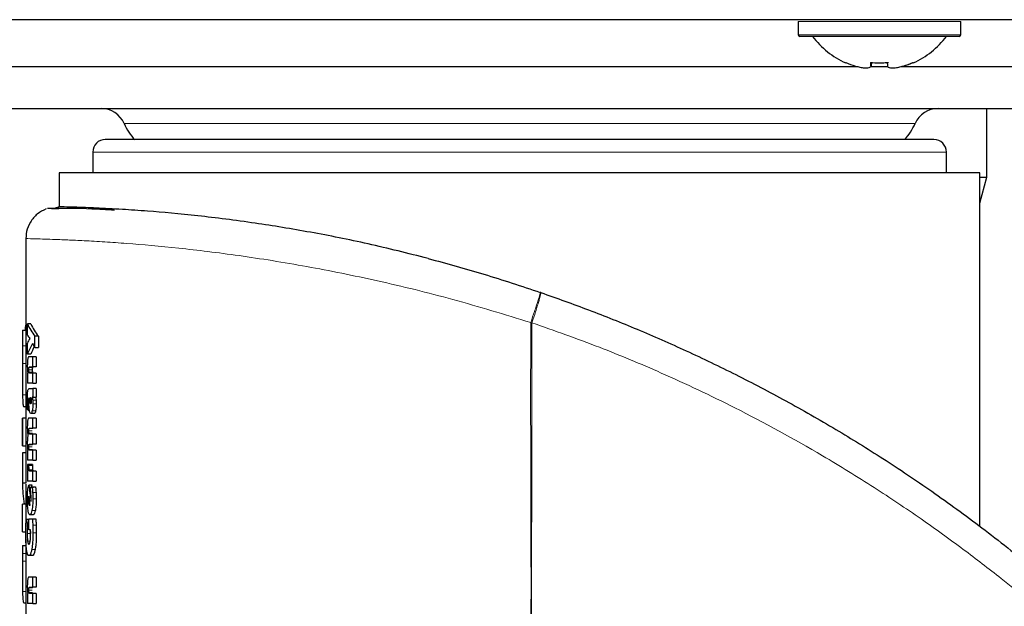
# Model space of a CAD drawing. Units: millimetres. Extents: x 0 to 210, y 0 to 297.
# Drawn here: x 123 to 126, y 219 to 220 of the extents above; entities that cross this region are included whole.
import ezdxf

# ---------------------------------------------------------------- set-up
doc = ezdxf.new("R2010")
doc.units = ezdxf.units.MM
doc.styles.add('SLDTEXTSTYLE0', font='TXT', dxfattribs={"width": 0.75})
doc.dimstyles.new('SLDDIMSTYLE0', dxfattribs={"dimtxt": 3.5, "dimasz": 3.302, "dimexe": 0, "dimexo": 0.0625, "dimgap": 0.875, "dimtad": 1, "dimlfac": 20, "dimrnd": 1e-09, "dimzin": 12, "dimdsep": 46, "dimtxsty": 'SLDTEXTSTYLE0', "dimsah": 1, "dimcen": 0.09, "dimadec": 0, "dimazin": 3, "dimtfac": 1, "dimtofl": 0, "dimtmove": 0, "dimatfit": 3, "dimfxl": 1, "dimfrac": 2, "dimtolj": 1, "dimtzin": 12, "dimarcsym": 0})
doc.dimstyles.new('SLDDIMSTYLE3', dxfattribs={"dimtxt": 3.5, "dimasz": 3.302, "dimexe": 0, "dimexo": 0.0625, "dimgap": 0.875, "dimtad": 1, "dimlfac": 20, "dimrnd": 1e-09, "dimzin": 12, "dimdsep": 46, "dimtxsty": 'SLDTEXTSTYLE0', "dimsah": 1, "dimcen": 0, "dimadec": 0, "dimazin": 3, "dimtfac": 1, "dimtmove": 0, "dimatfit": 3, "dimfxl": 1, "dimfrac": 2, "dimtolj": 1, "dimtzin": 12, "dimarcsym": 0})

# ---------------------------------------------------------------- blocks, each defined once
blk = doc.blocks.new('_D')
at = {"color": 7, "linetype": 'Continuous', "lineweight": 0}
for p, q in [((119.7982, 219.6587), (119.7982, 212.3321)), ((168.2982, 219.6587), (168.2982, 212.83)), ((168.2982, 211.33), (168.2982, 201.08)), ((119.7982, 210.8321), (119.7982, 201.08)), ((168.2982, 202.08), (119.7982, 202.08))]:
    blk.add_line(p, q, dxfattribs=at)
at = {"color": 7, "linetype": 'Continuous', "lineweight": 18}
for points in [[(119.7982, 202.08), (123.1002, 201.58), (123.1002, 202.58)], [(168.2982, 202.08), (164.9962, 202.58), (164.9962, 201.58)]]:
    blk.add_solid(points, dxfattribs=at)
at = {"color": 7, "linetype": 'Continuous', "lineweight": 18, "insert": (140.169, 206.5917), "char_height": 3.5, "attachment_point": 1, "rotation": 360, "style": 'SLDTEXTSTYLE0'}
blk.add_mtext('970', dxfattribs=at)
blk = doc.blocks.new('_D_4')
at = {"color": 7, "linetype": 'Continuous', "lineweight": 0}
for p, q in [((128.7795, 216.7675), (134.2788, 219.9425)), ((123.3669, 213.6425), (128.7795, 216.7675)), ((123.3669, 213.6425), (107.5186, 204.4925))]:
    blk.add_line(p, q, dxfattribs=at)
at = {"color": 7, "linetype": 'Continuous', "lineweight": 18}
for points in [[(128.7795, 216.7675), (131.8892, 217.9855), (131.3892, 218.8515)], [(123.3669, 213.6425), (120.2573, 212.4245), (120.7573, 211.5585)]]:
    blk.add_solid(points, dxfattribs=at)
at = {"color": 7, "linetype": 'Continuous', "lineweight": 18, "char_height": 3.5, "attachment_point": 1, "rotation": 30, "style": 'SLDTEXTSTYLE0'}
for s, insert in [('125', (109.8306, 211.0447)), ('%%c', (105.2861, 208.3592))]:
    blk.add_mtext(s, dxfattribs=dict(at, insert=insert))

msp = doc.modelspace()

# ---------------------------------------------------------------- linework, layer by layer
at = {"color": 7, "linetype": 'Continuous', "lineweight": 25}
for p, q in [((122.58635, 220.28749), (122.25875, 220.28749)), ((122.81536, 220.28749), (122.58635, 220.28749)), ((122.61632, 220.28749), (122.5951, 220.28749)), ((122.77134, 220.28749), (122.61632, 220.28749)), ((126.03029, 220.28749), (122.77134, 220.28749)), ((125.9679, 220.28749), (122.81536, 220.28749)), ((124.90571, 220.28249), (124.90571, 220.24249)), ((125.39071, 220.24249), (125.39071, 220.28249)), ((125.38568, 220.23749), (124.91071, 220.23749)), ((121.71883, 220.14748), (125.08324, 220.14748)), ((125.12193, 220.14904), (125.12199, 220.15992)), ((125.12321, 220.14748), (125.17322, 220.14748)), ((125.21319, 220.14748), (162.8823, 220.14748)), ((121.94822, 220.02248), (126.19822, 220.02248)), ((125.46909, 219.81748), (125.46909, 220.02248)), ((122.79822, 219.89248), (122.79822, 219.82998)), ((125.34822, 219.82998), (125.34822, 219.89248)), ((122.69822, 219.82998), (122.69822, 219.72893)), ((124.07322, 219.82998), (122.69822, 219.82998)), ((125.44822, 219.82998), (124.07322, 219.82998)), ((125.44822, 218.77523), (125.44822, 219.82998)), ((125.44822, 219.73958), (125.46909, 219.81748)), ((125.44822, 219.81748), (125.46909, 219.81748)), ((122.6569, 219.72164), (122.65676, 219.72162)), ((122.67618, 219.72252), (122.69666, 219.72895)), ((122.6973, 219.72304), (122.67688, 219.72274)), ((122.84036, 219.72378), (122.85813, 219.72269)), ((122.59822, 219.63415), (122.59822, 219.31964)), ((124.1364, 219.47295), (124.13509, 219.4734)), ((122.613, 219.37927), (122.6029, 219.37927)), ((122.6029, 219.34626), (122.6029, 219.37927)), ((122.58834, 219.3611), (122.59822, 219.3611)), ((122.59822, 219.37568), (122.5973, 219.37568)), ((122.58822, 219.31964), (122.58822, 219.21301)), ((122.59822, 219.32804), (122.59822, 219.31352)), ((122.6029, 219.28869), (122.6029, 219.3224)), ((122.63564, 219.34251), (122.62538, 219.34251)), ((122.62538, 219.30899), (122.62538, 219.34251)), ((122.63564, 219.34251), (122.63564, 219.30899)), ((122.58822, 219.31352), (122.58825, 219.26117)), ((122.59822, 219.31352), (122.59825, 219.26117)), ((122.613, 219.28869), (122.6029, 219.28869)), ((122.62538, 219.30899), (122.63564, 219.30899)), ((122.61884, 219.28129), (122.60743, 219.28129)), ((122.62905, 219.28129), (122.61884, 219.28129)), ((122.61884, 219.25116), (122.61884, 219.28129)), ((122.62905, 219.28129), (122.62905, 219.25116)), ((122.60417, 219.23208), (122.6029, 219.23208)), ((122.6029, 219.23208), (122.6029, 219.20247)), ((122.60964, 219.25116), (122.61884, 219.25116)), ((122.61884, 219.23261), (122.60967, 219.23261)), ((122.62905, 219.25116), (122.61884, 219.25116)), ((122.61884, 219.20247), (122.61884, 219.23261)), ((122.62905, 219.23261), (122.61884, 219.23261)), ((122.62905, 219.23261), (122.62905, 219.20247)), ((122.59822, 219.21301), (122.59822, 219.09788)), ((122.61884, 219.20247), (122.6029, 219.20247)), ((122.61884, 219.20247), (122.62905, 219.20247)), ((122.60787, 219.18628), (122.61884, 219.18628)), ((122.61884, 219.18628), (122.61884, 219.16058)), ((122.62905, 219.18628), (122.61884, 219.18628)), ((122.62905, 219.18628), (122.62905, 219.16058)), ((122.60797, 219.15815), (122.6077, 219.15823)), ((122.61884, 219.16058), (122.61756, 219.16058)), ((122.61884, 219.16058), (122.62905, 219.16058)), ((122.59822, 219.13231), (122.5929, 219.13231)), ((122.60896, 219.12078), (122.60628, 219.12078)), ((122.62318, 219.1119), (122.61301, 219.1119)), ((122.58822, 219.09788), (122.58822, 219.01516)), ((122.59823, 219.09788), (122.58823, 219.09788)), ((122.58823, 219.01516), (122.58823, 219.09788)), ((122.59823, 219.09788), (122.59823, 219.01516)), ((122.61884, 219.09849), (122.60743, 219.09849)), ((122.62905, 219.09849), (122.61884, 219.09849)), ((122.61884, 219.0687), (122.61884, 219.09849)), ((122.62905, 219.09849), (122.62905, 219.0687)), ((122.60964, 219.0687), (122.61884, 219.0687)), ((122.62905, 219.0687), (122.61884, 219.0687)), ((122.61884, 219.0505), (122.60967, 219.0505)), ((122.62905, 219.0505), (122.61884, 219.0505)), ((122.61884, 219.02072), (122.61884, 219.0505)), ((122.62905, 219.0505), (122.62905, 219.02072)), ((122.58823, 219.01516), (122.59823, 219.01516)), ((122.58823, 218.99508), (122.58823, 218.90399)), ((122.59823, 218.99508), (122.58823, 218.99508)), ((122.59822, 219.01516), (122.59822, 218.99508)), ((122.59823, 218.99508), (122.59823, 218.90399)), ((122.60433, 219.00182), (122.6029, 219.00182)), ((122.6029, 219.00182), (122.6029, 218.97273)), ((122.60964, 219.02072), (122.61884, 219.02072)), ((122.61884, 219.00251), (122.60967, 219.00251)), ((122.62905, 219.02072), (122.61884, 219.02072)), ((122.61884, 218.97273), (122.61884, 219.00251)), ((122.62905, 219.00251), (122.61884, 219.00251)), ((122.62905, 219.00251), (122.62905, 218.97273)), ((122.61884, 218.97273), (122.6029, 218.97273)), ((122.61884, 218.97273), (122.62905, 218.97273)), ((122.60758, 218.9601), (122.60278, 218.96001)), ((122.60427, 218.9399), (122.6029, 218.9399)), ((122.6029, 218.9399), (122.6029, 218.90976)), ((122.60758, 218.95653), (122.60758, 218.9601)), ((122.61772, 218.9601), (122.60758, 218.9601)), ((122.61884, 218.9399), (122.6105, 218.9399)), ((122.61772, 218.9601), (122.61772, 218.95653)), ((122.61884, 218.90976), (122.61884, 218.9399)), ((122.62905, 218.9399), (122.61884, 218.9399)), ((122.62905, 218.9399), (122.62905, 218.90976)), ((122.61884, 218.90976), (122.6029, 218.90976)), ((122.61884, 218.90976), (122.62905, 218.90976)), ((122.59823, 218.90399), (122.58823, 218.90399)), ((122.59822, 218.90157), (122.59822, 218.84184)), ((122.61762, 218.89853), (122.60748, 218.89853)), ((122.62152, 218.89087), (122.61136, 218.89087)), ((122.61663, 218.89526), (122.61762, 218.89853)), ((122.61703, 218.89322), (122.62723, 218.89322)), ((122.58823, 218.75912), (122.58823, 218.84184)), ((122.59823, 218.84184), (122.58823, 218.84184)), ((122.59823, 218.84184), (122.59823, 218.77126)), ((122.6068, 218.79559), (122.59944, 218.79559)), ((122.6068, 218.79759), (122.61782, 218.79759)), ((122.6068, 218.76458), (122.6068, 218.79759)), ((122.62047, 218.80987), (122.61032, 218.80987)), ((122.61782, 218.79759), (122.62803, 218.79759)), ((122.58823, 218.75912), (122.59823, 218.75912)), ((122.6068, 218.78209), (122.60355, 218.78209)), ((122.61219, 218.76458), (122.6068, 218.76458)), ((122.61248, 218.7595), (122.61242, 218.75422)), ((122.59822, 218.73796), (122.59822, 218.718)), ((122.58822, 218.718), (122.58822, 218.62624)), ((122.58822, 218.718), (122.59822, 218.718)), ((122.6175, 218.68786), (122.60737, 218.68786)), ((122.59822, 218.62624), (122.59822, 218.5069)), ((122.61884, 218.62376), (122.60743, 218.62376)), ((122.62905, 218.62376), (122.61884, 218.62376)), ((122.61884, 218.59363), (122.61884, 218.62376)), ((122.62905, 218.62376), (122.62905, 218.59363)), ((122.60964, 218.59363), (122.61884, 218.59363)), ((122.62905, 218.59363), (122.61884, 218.59363)), ((122.60417, 218.57455), (122.6029, 218.57455)), ((122.6029, 218.57455), (122.6029, 218.54494)), ((122.61884, 218.57508), (122.60967, 218.57508)), ((122.61884, 218.54494), (122.61884, 218.57508)), ((122.62905, 218.57508), (122.61884, 218.57508)), ((122.62905, 218.57508), (122.62905, 218.54494)), ((122.59822, 218.54587), (122.59335, 218.54587)), ((122.61884, 218.54494), (122.6029, 218.54494)), ((122.61884, 218.54494), (122.62905, 218.54494))]:
    msp.add_line(p, q, dxfattribs=at)
at = {"color": 8, "linetype": 'Continuous', "lineweight": 18}
for p, q in [((125.39067, 220.28249), (124.90571, 220.28249)), ((124.90571, 220.24249), (125.39067, 220.24249)), ((125.12198, 220.15986), (125.12193, 220.14923)), ((125.12445, 220.15964), (125.12451, 220.14923)), ((125.25448, 219.97748), (122.89196, 219.97748)), ((124.07322, 219.89248), (122.79822, 219.89248)), ((125.34822, 219.89248), (124.07322, 219.89248)), ((124.1099, 219.38312), (124.10636, 219.38356)), ((122.59822, 219.31352), (122.58822, 219.31352)), ((122.59825, 219.26117), (122.58825, 219.26117)), ((122.61744, 219.24245), (122.60731, 219.24245)), ((122.61795, 219.24913), (122.60781, 219.24913)), ((122.61804, 219.2351), (122.60791, 219.2351)), ((122.59822, 219.16781), (122.58844, 219.16781)), ((122.60784, 219.15447), (122.60643, 219.15447)), ((122.61088, 219.15022), (122.61445, 219.15022)), ((122.61141, 219.15693), (122.61392, 219.15693)), ((122.61389, 219.14351), (122.61394, 219.14351)), ((122.62897, 219.15169), (122.61876, 219.15169)), ((122.62938, 219.14108), (122.61916, 219.14108)), ((122.608, 219.13019), (122.60613, 219.13019)), ((122.62759, 219.11998), (122.61739, 219.11998)), ((122.61744, 219.06017), (122.60731, 219.06017)), ((122.61795, 219.06676), (122.60781, 219.06676)), ((122.61805, 219.05294), (122.60791, 219.05294)), ((122.61744, 219.01218), (122.60731, 219.01218)), ((122.61795, 219.01877), (122.60781, 219.01877)), ((122.61805, 219.00495), (122.60791, 219.00495)), ((122.61772, 218.95653), (122.60758, 218.95653)), ((122.61845, 218.94414), (122.60831, 218.94414)), ((122.60635, 218.85586), (122.60804, 218.85586)), ((122.60649, 218.86134), (122.60739, 218.86134)), ((122.62883, 218.87589), (122.61862, 218.87589)), ((122.62938, 218.85681), (122.61916, 218.85681)), ((122.60727, 218.8427), (122.60964, 218.8427)), ((122.62675, 218.8228), (122.61656, 218.8228)), ((122.6068, 218.76745), (122.60262, 218.76745)), ((122.62917, 218.77853), (122.61895, 218.77853)), ((122.61242, 218.75422), (122.60232, 218.75422)), ((122.61085, 218.73045), (122.60366, 218.73045)), ((122.62958, 218.75605), (122.61936, 218.75605)), ((122.62604, 218.70604), (122.61585, 218.70604)), ((122.59824, 218.69457), (122.58824, 218.69457)), ((122.59824, 218.67114), (122.58824, 218.67114)), ((122.61744, 218.58492), (122.60731, 218.58492)), ((122.61795, 218.5916), (122.60781, 218.5916)), ((122.59822, 218.58053), (122.58848, 218.58053)), ((122.61805, 218.57756), (122.60791, 218.57756))]:
    msp.add_line(p, q, dxfattribs=at)
at = {"color": 7, "linetype": 'Continuous', "lineweight": 25, "flags": 128}
msp.add_lwpolyline([(125.04735, 220.15992), (125.0473, 220.15939), (125.04729, 220.15902), (125.04733, 220.15879), (125.04742, 220.15871), (125.04756, 220.15879), (125.04774, 220.15902), (125.04798, 220.15939), (125.04825, 220.15992)], dxfattribs=at)
at = {"color": 7, "linetype": 'Continuous', "lineweight": 25}
for centre, radius, start, end in [((124.91071, 220.24249), 0.005, 180, 270), ((125.14821, 220.38749), 0.25, 216.8699, 246.21609), ((125.14821, 220.38749), 0.25, 293.78391, 323.1301), ((125.38571, 220.24249), 0.005, 270, 0), ((125.14777, 220.38742), 0.24868, 246.18446, 253.29816), ((125.1464, 220.41912), 0.2604, 264.49177, 275.50823), ((125.69061, 220.18242), 0.56965, 182.26363, 183.33954), ((124.55582, 220.18242), 0.56965, 356.66046, 357.73637), ((125.15004, 220.4189), 0.26019, 269.59838, 275.51049), ((125.74061, 220.18242), 0.56965, 182.26363, 183.33954), ((125.14776, 220.38742), 0.24868, 286.70184, 293.81554), ((125.14866, 220.38742), 0.24868, 286.70184, 293.81554), ((125.25008, 220.16038), 0.00196, 193.63061, 237.89324), ((122.82322, 219.94748), 0.075, 23.57818, 90), ((125.32322, 219.94748), 0.075, 90, 156.42182), ((123.05235, 220.04748), 0.175, 203.57818, 222.82751), ((125.09409, 220.04748), 0.175, 317.57656, 336.42182), ((122.83572, 219.89248), 0.0375, 90, 180), ((125.31072, 219.89248), 0.0375, 0, 90)]:
    msp.add_arc(centre, radius, start, end, dxfattribs=at)
for centre, major_axis, ratio, start_param, end_param in [((124.07322, 219.4421), (1.485, 0), 0.3016436, 3.2823221, 3.3657777), ((124.07322, 219.4421), (1.475, 0), 0.3016436, 3.2832826, 3.3673239), ((124.07322, 219.14249), (0, 2.11125), 0.7033746, 1.4601171, 1.4670645), ((124.07322, 219.39371), (1.485, 0), 0.2277982, 3.2823221, 3.3130762), ((124.07322, 219.25967), (1.485, 0), 0.3011596, 2.9701091, 3.0008632), ((124.07322, 219.21151), (1.485, 0), 0.3705531, 2.9406269, 3.0008632), ((124.07322, 219.43012), (1.485, 0), 0.3669246, 3.3425584, 3.3657777), ((124.07322, 219.21151), (1.475, 0), 0.3705531, 2.9564013, 2.9999027), ((124.07322, 219.15975), (1.485, 0), 0.1687251, 3.2833291, 3.2977399), ((124.07322, 218.99248), (1.485, 0), 0.5202824, 3.1382256, 3.1449597), ((124.07322, 218.90157), (1.485, 0), 0.4841713, 3.1382256, 3.2247735), ((124.07322, 219.23751), (0, 2.11125), 0.7033746, 1.7320513, 1.755628), ((124.07322, 218.87037), (1.485, 0), 0.0784884, 2.9442765, 2.9648094), ((124.07322, 219.19086), (0, 2.05714), 0.7218749, 1.7296157, 1.7433513), ((124.07322, 218.82712), (1.485, 0), 0.0399866, 2.9706448, 2.9721325), ((124.07322, 218.79043), (1.485, 0), 0.1852005, 2.9690377, 2.9706448), ((124.07322, 218.87607), (1.485, 0), 0.4415944, 3.2646329, 3.2854028)]:
    msp.add_ellipse(centre, major_axis=major_axis, ratio=ratio, start_param=start_param, end_param=end_param, dxfattribs=at)
for points, knots in [([(125.0763, 220.14923), (125.08086, 220.14799), (125.09005, 220.14549), (125.10297, 220.14365), (125.11361, 220.14358), (125.12077, 220.14541), (125.12156, 220.148), (125.12193, 220.14923)], [0, 0, 0, 0, 0.1933631, 0.38923406, 0.59674278, 0.80854298, 1, 1, 1, 1]), ([(125.17192, 220.14923), (125.17246, 220.14799), (125.17356, 220.14549), (125.18086, 220.14365), (125.19166, 220.14358), (125.20514, 220.14541), (125.21469, 220.148), (125.21923, 220.14923)], [0, 0, 0, 0, 0.1933631, 0.3892341, 0.5967428, 0.808543, 1, 1, 1, 1]), ([(125.31072, 219.92998), (125.30672, 219.92998), (125.29849, 219.92998), (125.24138, 219.92998), (125.17396, 219.92998), (125.08887, 219.92998), (124.95453, 219.92998), (124.78898, 219.92998), (124.64345, 219.92998), (124.4947, 219.92998), (124.30415, 219.92998), (124.07322, 219.92998), (123.84229, 219.92998), (123.65175, 219.92998), (123.50299, 219.92998), (123.35746, 219.92998), (123.19191, 219.92998), (123.05757, 219.92998), (122.97248, 219.92998), (122.90506, 219.92998), (122.84794, 219.92998), (122.83971, 219.92998), (122.83572, 219.92998)], [0, 0, 0, 0, 0.0582388, 0.119966, 0.1521507, 0.1843421, 0.25, 0.3156579, 0.3478425, 0.380034, 0.4417612, 0.5, 0.5582388, 0.619966, 0.6521507, 0.6843421, 0.75, 0.8156579, 0.8478425, 0.880034, 0.9417612, 1, 1, 1, 1]), ([(122.65937, 219.72277), (122.65001, 219.71813), (122.6311, 219.70878), (122.61081, 219.68427), (122.59881, 219.656), (122.59859, 219.63635), (122.59848, 219.62694)], [0, 0, 0, 0, 0.2560637, 0.5168794, 0.7685918, 1, 1, 1, 1]), ([(122.86281, 219.71876), (122.83923, 219.72008), (122.76478, 219.72424), (122.69038, 219.72457), (122.67189, 219.7241), (122.66264, 219.72386)], [0, 0, 0, 0, 0.1881767, 0.593839, 1, 1, 1, 1]), ([(122.88659, 219.72119), (122.85933, 219.7227), (122.80479, 219.72572), (122.74707, 219.72769), (122.71035, 219.72869), (122.6942, 219.72901), (122.69643, 219.72896), (122.69672, 219.72896)], [0, 0, 0, 0, 0.2412726, 0.482513, 0.723202, 0.9638613, 1, 1, 1, 1]), ([(123.79985, 219.57484), (123.73981, 219.58986), (123.61973, 219.6199), (123.44583, 219.65436), (123.27292, 219.68267), (123.10699, 219.70345), (122.97618, 219.71534), (122.91103, 219.71959), (122.88659, 219.72119)], [0, 0, 0, 0, 0.163189, 0.3263905, 0.4929739, 0.6845655, 0.8816916, 1, 1, 1, 1]), ([(123.79985, 219.57484), (123.85542, 219.55972), (123.96722, 219.52928), (124.07891, 219.4921), (124.13509, 219.4734)], [0, 0, 0, 0, 0.4969907, 1, 1, 1, 1]), ([(124.1364, 219.47295), (124.18418, 219.45603), (124.28101, 219.42173), (124.42592, 219.36358), (124.57264, 219.29934), (124.7207, 219.22825), (124.86978, 219.15015), (125.01633, 219.06651), (125.16182, 218.97644), (125.30756, 218.87879), (125.45744, 218.76986), (125.61047, 218.64895), (125.77175, 218.51007), (125.94125, 218.34969), (126.11409, 218.1681), (126.28109, 217.97242), (126.44046, 217.76367), (126.5875, 217.54685), (126.71936, 217.32698), (126.82964, 217.11913), (126.92263, 216.92165), (127.00126, 216.73383), (127.06978, 216.54841), (127.14851, 216.30525), (127.2263, 216.00249), (127.29167, 215.63979), (127.31133, 215.39821), (127.32102, 215.27899)], [0, 0, 0, 0, 0.0272075, 0.0551451, 0.083813, 0.1132115, 0.1433409, 0.1742013, 0.2038523, 0.2352716, 0.2684595, 0.303416, 0.3400839, 0.3828479, 0.4288275, 0.4748074, 0.5210989, 0.569963, 0.6155601, 0.6588373, 0.6963562, 0.732806, 0.7681868, 0.802499, 0.8700239, 0.9358561, 1, 1, 1, 1]), ([(122.58834, 219.3611), (122.58831, 219.35649), (122.58825, 219.34727), (122.58822, 219.33143), (122.58822, 219.31991), (122.58822, 219.31352)], [0, 0, 0, 0, 0.3078366, 0.6157078, 1, 1, 1, 1]), ([(122.58825, 219.26117), (122.58825, 219.25099), (122.58824, 219.22655), (122.58816, 219.19332), (122.58836, 219.17512), (122.58844, 219.16781)], [0, 0, 0, 0, 0.298838, 0.7181162, 1, 1, 1, 1]), ([(122.59825, 219.26117), (122.59824, 219.25087), (122.59823, 219.23086), (122.59823, 219.21258), (122.59824, 219.2037)], [0, 0, 0, 0, 0.51416, 1, 1, 1, 1]), ([(122.60384, 219.27448), (122.60364, 219.27308), (122.60318, 219.2699), (122.60277, 219.26294), (122.60273, 219.25758), (122.6027, 219.25473)], [0, 0, 0, 0, 0.2690141, 0.6116413, 1, 1, 1, 1]), ([(122.60743, 219.28129), (122.60655, 219.28107), (122.60521, 219.28072), (122.6042, 219.27609), (122.60384, 219.27448)], [0, 0, 0, 0, 0.6527148, 1, 1, 1, 1]), ([(122.6027, 219.25473), (122.60271, 219.25348), (122.60272, 219.25097), (122.60281, 219.24661), (122.60297, 219.24368), (122.60307, 219.24192)], [0, 0, 0, 0, 0.2853901, 0.5709128, 1, 1, 1, 1]), ([(122.60307, 219.24192), (122.60314, 219.24091), (122.60329, 219.23889), (122.60364, 219.23547), (122.60397, 219.23339), (122.60417, 219.23208)], [0, 0, 0, 0, 0.2699112, 0.5398364, 1, 1, 1, 1]), ([(122.60731, 219.24245), (122.60733, 219.24364), (122.60735, 219.24554), (122.60755, 219.24787), (122.60773, 219.24872), (122.60781, 219.24913)], [0, 0, 0, 0, 0.46072274, 0.73903484, 1, 1, 1, 1]), ([(122.60791, 219.2351), (122.60779, 219.23569), (122.60755, 219.23689), (122.60735, 219.23955), (122.60732, 219.24147), (122.60731, 219.24245)], [0, 0, 0, 0, 0.32836209, 0.65818219, 1, 1, 1, 1]), ([(122.60781, 219.24913), (122.60802, 219.24969), (122.60841, 219.25071), (122.60904, 219.25108), (122.60944, 219.25113), (122.60964, 219.25116)], [0, 0, 0, 0, 0.3733843, 0.6849039, 1, 1, 1, 1]), ([(122.60967, 219.23261), (122.60947, 219.23264), (122.60906, 219.23271), (122.60845, 219.23331), (122.60809, 219.23449), (122.60791, 219.2351)], [0, 0, 0, 0, 0.3230435, 0.6530781, 1, 1, 1, 1]), ([(122.61795, 219.24913), (122.61786, 219.2487), (122.61768, 219.24784), (122.61749, 219.24563), (122.61745, 219.24376), (122.61745, 219.24259), (122.61744, 219.24245)], [0, 0, 0, 0, 0.2727578, 0.5452056, 0.9431812, 1, 1, 1, 1]), ([(122.61744, 219.24245), (122.61746, 219.24137), (122.61748, 219.2394), (122.6177, 219.23679), (122.61793, 219.23566), (122.61804, 219.2351)], [0, 0, 0, 0, 0.3761843, 0.685926, 1, 1, 1, 1]), ([(122.60285, 219.14822), (122.60286, 219.15206), (122.60288, 219.1587), (122.60311, 219.16798), (122.60342, 219.17434), (122.60376, 219.17737), (122.60384, 219.17815)], [0, 0, 0, 0, 0.3679398, 0.63581377, 0.90519627, 1, 1, 1, 1]), ([(122.60384, 219.17815), (122.60407, 219.17958), (122.60463, 219.18306), (122.60602, 219.18581), (122.60719, 219.1861), (122.60787, 219.18628)], [0, 0, 0, 0, 0.2228848, 0.5458187, 1, 1, 1, 1]), ([(122.58844, 219.16781), (122.58861, 219.16125), (122.58898, 219.14604), (122.59039, 219.1341), (122.59212, 219.13286), (122.5929, 219.13231)], [0, 0, 0, 0, 0.2945642, 0.6830079, 1, 1, 1, 1]), ([(122.60292, 219.13699), (122.60291, 219.13801), (122.60289, 219.14005), (122.60286, 219.14379), (122.60285, 219.14651), (122.60285, 219.14822)], [0, 0, 0, 0, 0.2729514, 0.5459064, 1, 1, 1, 1]), ([(122.60643, 219.15447), (122.60633, 219.15284), (122.60606, 219.14856), (122.60606, 219.14393), (122.60607, 219.14108)], [0, 0, 0, 0, 0.3817973, 1, 1, 1, 1]), ([(122.60607, 219.14108), (122.60607, 219.14005), (122.60607, 219.13801), (122.60609, 219.13438), (122.60611, 219.13178), (122.60613, 219.13019)], [0, 0, 0, 0, 0.2813964, 0.562789, 1, 1, 1, 1]), ([(122.6077, 219.15823), (122.60748, 219.15819), (122.60713, 219.15811), (122.60669, 219.15661), (122.60651, 219.15519), (122.60643, 219.15447)], [0, 0, 0, 0, 0.42359628, 0.70660885, 1, 1, 1, 1]), ([(122.60751, 219.14447), (122.60751, 219.14508), (122.60752, 219.1463), (122.60757, 219.14856), (122.60763, 219.15016), (122.60767, 219.15117)], [0, 0, 0, 0, 0.2699514, 0.5398558, 1, 1, 1, 1]), ([(122.60896, 219.12078), (122.60868, 219.12279), (122.60803, 219.12746), (122.60758, 219.1359), (122.60753, 219.14192), (122.60751, 219.14447)], [0, 0, 0, 0, 0.3016175, 0.704149, 1, 1, 1, 1]), ([(122.60767, 219.15117), (122.60771, 219.15179), (122.60777, 219.15304), (122.60789, 219.15534), (122.60794, 219.15706), (122.60797, 219.15815)], [0, 0, 0, 0, 0.2718114, 0.5436143, 1, 1, 1, 1]), ([(122.61088, 219.15022), (122.61089, 219.15094), (122.61091, 219.15261), (122.6111, 219.15497), (122.61131, 219.1563), (122.61141, 219.15693)], [0, 0, 0, 0, 0.2842092, 0.6653545, 1, 1, 1, 1]), ([(122.61139, 219.14351), (122.61131, 219.14404), (122.61111, 219.1453), (122.61091, 219.14763), (122.61089, 219.14942), (122.61088, 219.15022)], [0, 0, 0, 0, 0.285069, 0.6822891, 1, 1, 1, 1]), ([(122.61264, 219.14073), (122.61251, 219.14077), (122.61219, 219.14086), (122.61175, 219.14178), (122.6115, 219.143), (122.61139, 219.14351)], [0, 0, 0, 0, 0.2772837, 0.693413, 1, 1, 1, 1]), ([(122.61141, 219.15693), (122.61159, 219.15776), (122.61194, 219.15943), (122.61241, 219.15968), (122.61264, 219.1598)], [0, 0, 0, 0, 0.5039009, 1, 1, 1, 1]), ([(122.61264, 219.1598), (122.61277, 219.15976), (122.61309, 219.15966), (122.61354, 219.1587), (122.6138, 219.15747), (122.61392, 219.15693)], [0, 0, 0, 0, 0.2758508, 0.6779361, 1, 1, 1, 1]), ([(122.61392, 219.14341), (122.61382, 219.14293), (122.61357, 219.14179), (122.61312, 219.14086), (122.61279, 219.14077), (122.61264, 219.14073)], [0, 0, 0, 0, 0.28659693, 0.685942, 1, 1, 1, 1]), ([(122.61392, 219.15693), (122.61401, 219.1564), (122.61422, 219.15516), (122.61442, 219.15282), (122.61444, 219.15104), (122.61445, 219.15022)], [0, 0, 0, 0, 0.2856979, 0.6727358, 1, 1, 1, 1]), ([(122.61445, 219.15022), (122.61444, 219.14951), (122.61443, 219.14781), (122.61425, 219.14537), (122.61403, 219.14402), (122.61392, 219.14341)], [0, 0, 0, 0, 0.2813907, 0.6736748, 1, 1, 1, 1]), ([(122.61916, 219.14108), (122.61914, 219.1389), (122.61908, 219.1337), (122.61852, 219.12608), (122.61775, 219.12192), (122.61739, 219.11998)], [0, 0, 0, 0, 0.2781458, 0.6632151, 1, 1, 1, 1]), ([(122.61756, 219.16058), (122.61769, 219.15989), (122.61795, 219.1585), (122.61839, 219.15561), (122.61861, 219.15321), (122.61876, 219.15169)], [0, 0, 0, 0, 0.2676079, 0.5352936, 1, 1, 1, 1]), ([(122.61876, 219.15169), (122.61882, 219.15074), (122.61896, 219.14885), (122.61912, 219.14531), (122.61915, 219.14269), (122.61916, 219.14108)], [0, 0, 0, 0, 0.27678, 0.5536012, 1, 1, 1, 1]), ([(122.62938, 219.14108), (122.62935, 219.1389), (122.6293, 219.1337), (122.62873, 219.12608), (122.62795, 219.12192), (122.62759, 219.11998)], [0, 0, 0, 0, 0.2781317, 0.663105, 1, 1, 1, 1]), ([(122.62776, 219.16058), (122.62789, 219.15989), (122.62816, 219.1585), (122.6286, 219.15561), (122.62882, 219.15321), (122.62897, 219.15169)], [0, 0, 0, 0, 0.2675839, 0.5352455, 1, 1, 1, 1]), ([(122.62897, 219.15169), (122.62904, 219.15074), (122.62917, 219.14885), (122.62934, 219.14531), (122.62936, 219.14269), (122.62938, 219.14108)], [0, 0, 0, 0, 0.2767766, 0.5535945, 1, 1, 1, 1]), ([(122.60311, 219.12435), (122.60309, 219.12554), (122.60304, 219.1279), (122.60298, 219.13211), (122.60294, 219.13514), (122.60292, 219.13699)], [0, 0, 0, 0, 0.2814223, 0.5628455, 1, 1, 1, 1]), ([(122.60613, 219.13019), (122.60614, 219.12933), (122.60616, 219.1276), (122.60621, 219.12446), (122.60625, 219.1222), (122.60628, 219.12078)], [0, 0, 0, 0, 0.2740958, 0.5481914, 1, 1, 1, 1]), ([(122.61301, 219.1119), (122.61229, 219.11219), (122.61099, 219.11272), (122.60966, 219.11681), (122.60911, 219.1199), (122.60896, 219.12078)], [0, 0, 0, 0, 0.4690162, 0.8480746, 1, 1, 1, 1]), ([(122.61739, 219.11998), (122.61684, 219.11794), (122.61576, 219.11386), (122.61418, 219.11209), (122.61329, 219.11194), (122.61301, 219.1119)], [0, 0, 0, 0, 0.4099297, 0.8182309, 1, 1, 1, 1]), ([(122.62759, 219.11998), (122.62704, 219.11793), (122.62595, 219.11386), (122.62436, 219.11209), (122.62346, 219.11194), (122.62318, 219.1119)], [0, 0, 0, 0, 0.4099766, 0.8183222, 1, 1, 1, 1]), ([(122.60385, 219.09176), (122.60366, 219.09041), (122.6032, 219.08735), (122.60277, 219.08053), (122.60273, 219.07517), (122.6027, 219.07227)], [0, 0, 0, 0, 0.2643812, 0.6016207, 1, 1, 1, 1]), ([(122.60743, 219.09849), (122.60654, 219.09825), (122.60521, 219.09788), (122.60419, 219.09329), (122.60385, 219.09176)], [0, 0, 0, 0, 0.6656424, 1, 1, 1, 1]), ([(122.6027, 219.07227), (122.60271, 219.07098), (122.60272, 219.06839), (122.60284, 219.06361), (122.60303, 219.06033), (122.60315, 219.05825)], [0, 0, 0, 0, 0.2683771, 0.5368102, 1, 1, 1, 1]), ([(122.60315, 219.05825), (122.60324, 219.05705), (122.60342, 219.05466), (122.60383, 219.05061), (122.60422, 219.04813), (122.60446, 219.04658)], [0, 0, 0, 0, 0.2732963, 0.5465984, 1, 1, 1, 1]), ([(122.60731, 219.06017), (122.60733, 219.06131), (122.60735, 219.06315), (122.60754, 219.06547), (122.60772, 219.06633), (122.60781, 219.06676)], [0, 0, 0, 0, 0.4465691, 0.7239471, 1, 1, 1, 1]), ([(122.60791, 219.05294), (122.60779, 219.05352), (122.60756, 219.05469), (122.60735, 219.0573), (122.60732, 219.0592), (122.60731, 219.06017)], [0, 0, 0, 0, 0.32771194, 0.65685745, 1, 1, 1, 1]), ([(122.60781, 219.06676), (122.60803, 219.06729), (122.60842, 219.06828), (122.60904, 219.06863), (122.60944, 219.06868), (122.60964, 219.0687)], [0, 0, 0, 0, 0.3747091, 0.6857523, 1, 1, 1, 1]), ([(122.60967, 219.0505), (122.60947, 219.05054), (122.60906, 219.0506), (122.60846, 219.0512), (122.6081, 219.05235), (122.60791, 219.05294)], [0, 0, 0, 0, 0.3243122, 0.6541244, 1, 1, 1, 1]), ([(122.60314, 219.03734), (122.60306, 219.03624), (122.6029, 219.03403), (122.60274, 219.02981), (122.60272, 219.02669), (122.6027, 219.02481)], [0, 0, 0, 0, 0.2835695, 0.5670783, 1, 1, 1, 1]), ([(122.6027, 219.02481), (122.60271, 219.02365), (122.60272, 219.02133), (122.60283, 219.01705), (122.60301, 219.01412), (122.60312, 219.01226)], [0, 0, 0, 0, 0.2677538, 0.5355143, 1, 1, 1, 1]), ([(122.60446, 219.04658), (122.6043, 219.04587), (122.604, 219.04445), (122.60353, 219.04151), (122.60328, 219.0389), (122.60314, 219.03734)], [0, 0, 0, 0, 0.2863723, 0.5729574, 1, 1, 1, 1]), ([(122.60312, 219.01226), (122.6032, 219.01119), (122.60336, 219.00905), (122.60375, 219.00543), (122.6041, 219.00321), (122.60433, 219.00182)], [0, 0, 0, 0, 0.2695607, 0.5391032, 1, 1, 1, 1]), ([(122.60731, 219.01218), (122.60733, 219.01332), (122.60735, 219.01517), (122.60754, 219.01748), (122.60772, 219.01834), (122.60781, 219.01877)], [0, 0, 0, 0, 0.4465667, 0.7239452, 1, 1, 1, 1]), ([(122.60791, 219.00495), (122.60779, 219.00553), (122.60756, 219.0067), (122.60735, 219.00931), (122.60732, 219.01121), (122.60731, 219.01218)], [0, 0, 0, 0, 0.32771514, 0.65686352, 1, 1, 1, 1]), ([(122.60781, 219.01877), (122.60803, 219.01931), (122.60842, 219.02029), (122.60904, 219.02064), (122.60944, 219.02069), (122.60964, 219.02072)], [0, 0, 0, 0, 0.3747114, 0.6857536, 1, 1, 1, 1]), ([(122.60967, 219.00251), (122.60947, 219.00255), (122.60906, 219.00262), (122.60846, 219.00321), (122.6081, 219.00436), (122.60791, 219.00495)], [0, 0, 0, 0, 0.32431213, 0.65412391, 1, 1, 1, 1]), ([(122.60278, 218.96001), (122.60279, 218.95876), (122.60281, 218.95626), (122.60292, 218.95216), (122.60308, 218.9495), (122.60317, 218.94801)], [0, 0, 0, 0, 0.3030848, 0.6063865, 1, 1, 1, 1]), ([(122.60317, 218.94801), (122.60325, 218.94712), (122.60339, 218.94535), (122.60375, 218.94248), (122.60407, 218.94089), (122.60427, 218.9399)], [0, 0, 0, 0, 0.2728983, 0.5458206, 1, 1, 1, 1]), ([(122.60831, 218.94414), (122.60817, 218.94517), (122.60783, 218.94752), (122.60762, 218.95197), (122.60759, 218.95512), (122.60758, 218.95653)], [0, 0, 0, 0, 0.2989037, 0.6864677, 1, 1, 1, 1]), ([(122.6105, 218.9399), (122.61025, 218.93995), (122.60963, 218.94009), (122.60886, 218.94144), (122.60845, 218.94347), (122.60831, 218.94414)], [0, 0, 0, 0, 0.3094935, 0.7736751, 1, 1, 1, 1]), ([(122.61772, 218.95653), (122.61772, 218.9552), (122.61775, 218.95192), (122.61797, 218.94745), (122.61832, 218.94506), (122.61845, 218.94414)], [0, 0, 0, 0, 0.295999, 0.729824, 1, 1, 1, 1]), ([(122.61845, 218.94414), (122.61864, 218.94325), (122.6191, 218.94113), (122.61989, 218.94004), (122.62045, 218.93994), (122.62065, 218.9399)], [0, 0, 0, 0, 0.31269264, 0.74173882, 1, 1, 1, 1]), ([(122.60273, 218.85699), (122.60274, 218.85954), (122.60279, 218.86668), (122.60321, 218.87557), (122.60376, 218.88095), (122.60392, 218.88257)], [0, 0, 0, 0, 0.2805489, 0.7831063, 1, 1, 1, 1]), ([(122.60392, 218.88257), (122.60428, 218.8854), (122.60521, 218.89262), (122.60662, 218.89629), (122.60748, 218.89853)], [0, 0, 0, 0, 0.3916209, 1, 1, 1, 1]), ([(122.61323, 218.87529), (122.61308, 218.8769), (122.6128, 218.88012), (122.61218, 218.88539), (122.61167, 218.88881), (122.61136, 218.89087)], [0, 0, 0, 0, 0.2858803, 0.5716635, 1, 1, 1, 1]), ([(122.61703, 218.89322), (122.61721, 218.89178), (122.61756, 218.88889), (122.61813, 218.88318), (122.61843, 218.87873), (122.61862, 218.87589)], [0, 0, 0, 0, 0.2653571, 0.5307361, 1, 1, 1, 1]), ([(122.62723, 218.89322), (122.62741, 218.89178), (122.62776, 218.88889), (122.62834, 218.88318), (122.62864, 218.87873), (122.62883, 218.87589)], [0, 0, 0, 0, 0.26534381, 0.53070956, 1, 1, 1, 1]), ([(122.60476, 218.82348), (122.60441, 218.82605), (122.60358, 218.83221), (122.60285, 218.84394), (122.60276, 218.8529), (122.60273, 218.85699)], [0, 0, 0, 0, 0.2801483, 0.6718303, 1, 1, 1, 1]), ([(122.60635, 218.85586), (122.60636, 218.8564), (122.60636, 218.8575), (122.6064, 218.85934), (122.60646, 218.86061), (122.60649, 218.86134)], [0, 0, 0, 0, 0.2940077, 0.5880483, 1, 1, 1, 1]), ([(122.60727, 218.8427), (122.60712, 218.84374), (122.60675, 218.8462), (122.60641, 218.85078), (122.60637, 218.8543), (122.60635, 218.85586)], [0, 0, 0, 0, 0.2865794, 0.6839561, 1, 1, 1, 1]), ([(122.60649, 218.86134), (122.60654, 218.86211), (122.60664, 218.86366), (122.60682, 218.8649), (122.60691, 218.86552)], [0, 0, 0, 0, 0.49381916, 1, 1, 1, 1]), ([(122.61387, 218.86004), (122.61386, 218.86154), (122.61383, 218.86453), (122.61364, 218.8697), (122.61338, 218.8732), (122.61323, 218.87529)], [0, 0, 0, 0, 0.2854707, 0.5708036, 1, 1, 1, 1]), ([(122.61351, 218.8495), (122.61354, 218.84992), (122.61361, 218.85078), (122.61371, 218.8524), (122.61376, 218.85361), (122.61379, 218.85437)], [0, 0, 0, 0, 0.2720268, 0.5440197, 1, 1, 1, 1]), ([(122.61379, 218.85437), (122.61381, 218.85491), (122.61384, 218.85599), (122.61387, 218.85788), (122.61387, 218.85923), (122.61387, 218.86004)], [0, 0, 0, 0, 0.2879482, 0.5756812, 1, 1, 1, 1]), ([(122.61916, 218.85681), (122.61912, 218.85313), (122.61904, 218.84431), (122.61816, 218.83218), (122.61702, 218.82555), (122.61656, 218.8228)], [0, 0, 0, 0, 0.29633528, 0.70899287, 1, 1, 1, 1]), ([(122.61862, 218.87589), (122.61871, 218.87422), (122.61889, 218.87088), (122.61911, 218.86452), (122.61914, 218.8598), (122.61916, 218.85681)], [0, 0, 0, 0, 0.267926, 0.5358455, 1, 1, 1, 1]), ([(122.62938, 218.85681), (122.62934, 218.85313), (122.62925, 218.84431), (122.62837, 218.83218), (122.62722, 218.82555), (122.62675, 218.8228)], [0, 0, 0, 0, 0.2963223, 0.7088805, 1, 1, 1, 1]), ([(122.62883, 218.87589), (122.62892, 218.87422), (122.6291, 218.87088), (122.62932, 218.86452), (122.62935, 218.8598), (122.62938, 218.85681)], [0, 0, 0, 0, 0.2679241, 0.5358418, 1, 1, 1, 1]), ([(122.61032, 218.80987), (122.60936, 218.81033), (122.60743, 218.81125), (122.60567, 218.81784), (122.6049, 218.82258), (122.60476, 218.82348)], [0, 0, 0, 0, 0.446717, 0.8958177, 1, 1, 1, 1]), ([(122.60949, 218.83713), (122.60925, 218.83721), (122.60867, 218.83742), (122.6079, 218.83936), (122.60746, 218.84169), (122.60727, 218.8427)], [0, 0, 0, 0, 0.2829191, 0.6896006, 1, 1, 1, 1]), ([(122.61656, 218.8228), (122.61582, 218.81969), (122.61435, 218.81348), (122.61209, 218.81025), (122.61078, 218.80997), (122.61032, 218.80987)], [0, 0, 0, 0, 0.392654, 0.7847691, 1, 1, 1, 1]), ([(122.62675, 218.8228), (122.62601, 218.81969), (122.62453, 218.81347), (122.62225, 218.81025), (122.62094, 218.80997), (122.62047, 218.80987)], [0, 0, 0, 0, 0.392698, 0.7848548, 1, 1, 1, 1]), ([(122.59836, 218.77643), (122.59843, 218.77823), (122.59857, 218.78183), (122.59891, 218.78834), (122.59924, 218.79278), (122.59944, 218.79559)], [0, 0, 0, 0, 0.2676796, 0.5353604, 1, 1, 1, 1]), ([(122.61782, 218.79759), (122.61797, 218.79584), (122.61825, 218.79235), (122.61865, 218.78598), (122.61884, 218.78133), (122.61895, 218.77853)], [0, 0, 0, 0, 0.2849054, 0.5697386, 1, 1, 1, 1]), ([(122.62803, 218.79759), (122.62817, 218.79584), (122.62846, 218.79235), (122.62886, 218.78598), (122.62905, 218.78133), (122.62917, 218.77853)], [0, 0, 0, 0, 0.2848986, 0.5697251, 1, 1, 1, 1]), ([(122.598, 218.755), (122.598, 218.75691), (122.59801, 218.76072), (122.59811, 218.76793), (122.59826, 218.7731), (122.59836, 218.77643)], [0, 0, 0, 0, 0.26312451, 0.52625804, 1, 1, 1, 1]), ([(122.60262, 218.76745), (122.60257, 218.76627), (122.60247, 218.76389), (122.60236, 218.75948), (122.60234, 218.75623), (122.60232, 218.75422)], [0, 0, 0, 0, 0.2758697, 0.5517874, 1, 1, 1, 1]), ([(122.60355, 218.78209), (122.60344, 218.78069), (122.60322, 218.7779), (122.60289, 218.77306), (122.60272, 218.76951), (122.60262, 218.76745)], [0, 0, 0, 0, 0.2967041, 0.5934483, 1, 1, 1, 1]), ([(122.61251, 218.75849), (122.61249, 218.75904), (122.61246, 218.76014), (122.61236, 218.76219), (122.61226, 218.76365), (122.61219, 218.76458)], [0, 0, 0, 0, 0.2643175, 0.5286077, 1, 1, 1, 1]), ([(122.61895, 218.77853), (122.61902, 218.77651), (122.61916, 218.77248), (122.61932, 218.76499), (122.61934, 218.7595), (122.61936, 218.75605)], [0, 0, 0, 0, 0.2711814, 0.5423625, 1, 1, 1, 1]), ([(122.62917, 218.77853), (122.62923, 218.77651), (122.62937, 218.77248), (122.62953, 218.76499), (122.62956, 218.7595), (122.62958, 218.75605)], [0, 0, 0, 0, 0.2711806, 0.542361, 1, 1, 1, 1]), ([(122.60033, 218.70693), (122.59991, 218.71076), (122.59891, 218.71981), (122.59812, 218.73675), (122.59804, 218.74936), (122.598, 218.755)], [0, 0, 0, 0, 0.2878521, 0.6812108, 1, 1, 1, 1]), ([(122.60232, 218.75422), (122.60234, 218.75168), (122.60239, 218.7456), (122.60282, 218.73711), (122.60341, 218.73245), (122.60366, 218.73045)], [0, 0, 0, 0, 0.2906173, 0.6947641, 1, 1, 1, 1]), ([(122.60366, 218.73045), (122.60407, 218.72819), (122.60488, 218.72369), (122.60623, 218.72146), (122.60707, 218.72127), (122.60734, 218.72121)], [0, 0, 0, 0, 0.4028161, 0.8052815, 1, 1, 1, 1]), ([(122.60734, 218.72121), (122.60796, 218.72149), (122.6091, 218.72201), (122.61037, 218.72596), (122.61093, 218.72892), (122.61108, 218.72975)], [0, 0, 0, 0, 0.4666365, 0.8516329, 1, 1, 1, 1]), ([(122.61108, 218.72975), (122.61136, 218.73156), (122.61201, 218.7358), (122.61253, 218.74367), (122.61258, 218.74941), (122.61261, 218.75196)], [0, 0, 0, 0, 0.2939606, 0.6868101, 1, 1, 1, 1]), ([(122.61261, 218.75196), (122.61261, 218.75255), (122.6126, 218.75373), (122.61258, 218.75591), (122.61254, 218.75749), (122.61251, 218.75849)], [0, 0, 0, 0, 0.2697141, 0.5394354, 1, 1, 1, 1]), ([(122.61936, 218.75605), (122.61931, 218.7505), (122.61919, 218.7371), (122.618, 218.71929), (122.61643, 218.70964), (122.61585, 218.70604)], [0, 0, 0, 0, 0.3069732, 0.7416522, 1, 1, 1, 1]), ([(122.62958, 218.75605), (122.62953, 218.7505), (122.62941, 218.7371), (122.62821, 218.71929), (122.62663, 218.70964), (122.62604, 218.70604)], [0, 0, 0, 0, 0.3069612, 0.7415353, 1, 1, 1, 1]), ([(122.58822, 218.718), (122.58822, 218.71512), (122.58823, 218.70738), (122.58823, 218.69951), (122.58824, 218.69457)], [0, 0, 0, 0, 0.371781, 1, 1, 1, 1]), ([(122.59822, 218.718), (122.59822, 218.71512), (122.59823, 218.70738), (122.59823, 218.69951), (122.59824, 218.69457)], [0, 0, 0, 0, 0.371781, 1, 1, 1, 1]), ([(122.60737, 218.68786), (122.60654, 218.68813), (122.60455, 218.68879), (122.60209, 218.69519), (122.60085, 218.70349), (122.60033, 218.70693)], [0, 0, 0, 0, 0.2946055, 0.7081101, 1, 1, 1, 1]), ([(122.61585, 218.70604), (122.61513, 218.70273), (122.61346, 218.69497), (122.6104, 218.68881), (122.60834, 218.68816), (122.60737, 218.68786)], [0, 0, 0, 0, 0.2832617, 0.6637359, 1, 1, 1, 1]), ([(122.62604, 218.70604), (122.62532, 218.70273), (122.62364, 218.69497), (122.62055, 218.68881), (122.61848, 218.68816), (122.6175, 218.68786)], [0, 0, 0, 0, 0.2832092, 0.6637388, 1, 1, 1, 1]), ([(122.58824, 218.67114), (122.58824, 218.66161), (122.58824, 218.63872), (122.58816, 218.60621), (122.58838, 218.58839), (122.58848, 218.58053)], [0, 0, 0, 0, 0.2853366, 0.6848847, 1, 1, 1, 1]), ([(122.58824, 218.69457), (122.58824, 218.69125), (122.58824, 218.68346), (122.58824, 218.67563), (122.58824, 218.67114)], [0, 0, 0, 0, 0.4265227, 1, 1, 1, 1]), ([(122.59824, 218.67114), (122.59824, 218.6615), (122.59823, 218.64194), (122.59823, 218.62412), (122.59824, 218.61508)], [0, 0, 0, 0, 0.4927095, 1, 1, 1, 1]), ([(122.59824, 218.69457), (122.59824, 218.69125), (122.59824, 218.68346), (122.59824, 218.67563), (122.59824, 218.67114)], [0, 0, 0, 0, 0.4265227, 1, 1, 1, 1]), ([(122.60384, 218.61695), (122.60364, 218.61555), (122.60318, 218.61236), (122.60277, 218.60541), (122.60273, 218.60005), (122.6027, 218.5972)], [0, 0, 0, 0, 0.2690148, 0.6116427, 1, 1, 1, 1]), ([(122.60743, 218.62376), (122.60655, 218.62354), (122.60521, 218.62319), (122.6042, 218.61856), (122.60384, 218.61695)], [0, 0, 0, 0, 0.6527127, 1, 1, 1, 1]), ([(122.6027, 218.5972), (122.60271, 218.59595), (122.60272, 218.59344), (122.60281, 218.58908), (122.60297, 218.58615), (122.60307, 218.58439)], [0, 0, 0, 0, 0.2853928, 0.5709182, 1, 1, 1, 1]), ([(122.60307, 218.58439), (122.60314, 218.58338), (122.60329, 218.58136), (122.60364, 218.57794), (122.60397, 218.57586), (122.60417, 218.57455)], [0, 0, 0, 0, 0.2699139, 0.5398419, 1, 1, 1, 1]), ([(122.60731, 218.58492), (122.60733, 218.58611), (122.60735, 218.58801), (122.60755, 218.59034), (122.60773, 218.59119), (122.60781, 218.5916)], [0, 0, 0, 0, 0.4607363, 0.7390489, 1, 1, 1, 1]), ([(122.60791, 218.57756), (122.60779, 218.57816), (122.60755, 218.57936), (122.60735, 218.58202), (122.60732, 218.58394), (122.60731, 218.58492)], [0, 0, 0, 0, 0.328288, 0.6580374, 1, 1, 1, 1]), ([(122.60781, 218.5916), (122.60802, 218.59216), (122.60841, 218.59318), (122.60904, 218.59355), (122.60944, 218.5936), (122.60964, 218.59363)], [0, 0, 0, 0, 0.3733831, 0.6849032, 1, 1, 1, 1]), ([(122.58848, 218.58053), (122.58867, 218.57374), (122.58913, 218.55792), (122.59075, 218.54733), (122.5926, 218.54629), (122.59335, 218.54587)], [0, 0, 0, 0, 0.3089528, 0.7193346, 1, 1, 1, 1]), ([(122.60967, 218.57508), (122.60947, 218.57511), (122.60906, 218.57518), (122.60845, 218.57578), (122.60809, 218.57696), (122.60791, 218.57756)], [0, 0, 0, 0, 0.3230168, 0.6530753, 1, 1, 1, 1])]:
    msp.add_open_spline(points, degree=3, knots=knots, dxfattribs=at)
at = {"color": 8, "linetype": 'Continuous', "lineweight": 18}
for points, knots in [([(122.59883, 219.634), (122.59864, 219.634), (122.59508, 219.63407), (122.6162, 219.63369), (122.66585, 219.63238), (122.72046, 219.63032), (122.77264, 219.62789), (122.83154, 219.62451), (122.92139, 219.61828), (123.05079, 219.60682), (123.23269, 219.58477), (123.43363, 219.55278), (123.64968, 219.50928), (123.87576, 219.45422), (124.02893, 219.40728), (124.10636, 219.38356)], [0, 0, 0, 0, 0.0063295, 0.1163845, 0.2055082, 0.2575664, 0.3050047, 0.3562923, 0.4041676, 0.5027853, 0.6009972, 0.7007446, 0.7977674, 0.8977701, 1, 1, 1, 1]), ([(124.10636, 219.38356), (124.1102, 219.39481), (124.1161, 219.41212), (124.12299, 219.43296), (124.12765, 219.44732), (124.13129, 219.45892), (124.13466, 219.47018), (124.13492, 219.47213), (124.13509, 219.4734)], [0, 0, 0, 0, 0.2395573, 0.3684251, 0.4999999, 0.6315746, 0.7604425, 1, 1, 1, 1]), ([(124.1364, 219.47295), (124.13648, 219.47161), (124.13661, 219.46954), (124.13375, 219.45825), (124.13046, 219.44667), (124.12611, 219.43236), (124.11952, 219.41158), (124.11369, 219.39434), (124.1099, 219.38312)], [0, 0, 0, 0, 0.2393657, 0.3681078, 0.4995834, 0.6311198, 0.7600367, 1, 1, 1, 1]), ([(124.10636, 219.38356), (124.10623, 219.27068), (124.10597, 219.04526), (124.10724, 218.73635), (124.10739, 218.46236), (124.10498, 218.23767), (124.09849, 218.04193), (124.08734, 217.87774), (124.07097, 217.73837), (124.0497, 217.62123), (124.02508, 217.52607), (123.99749, 217.44705), (123.96804, 217.37944), (123.94396, 217.33817), (123.93221, 217.31803)], [0, 0, 0, 0, 0.1618717, 0.3232482, 0.4430013, 0.5547696, 0.6454639, 0.7238268, 0.7906872, 0.8465964, 0.8944392, 0.9314589, 0.9665578, 1, 1, 1, 1]), ([(124.1099, 219.38312), (124.10977, 219.19051), (124.1095, 218.80526), (124.10798, 218.32357), (124.11731, 217.9378), (124.13464, 217.64774), (124.16623, 217.36112), (124.20221, 217.17343), (124.21988, 217.08125)], [0, 0, 0, 0, 0.250245, 0.5005065, 0.6257707, 0.7515063, 0.8779603, 1, 1, 1, 1]), ([(124.1099, 219.38312), (124.17738, 219.3593), (124.30776, 219.31326), (124.51006, 219.22857), (124.73367, 219.12307), (124.94523, 219.00739), (125.12934, 218.89409), (125.26942, 218.80042), (125.39551, 218.70957), (125.52838, 218.60722), (125.63791, 218.51617), (125.74234, 218.4238), (125.82802, 218.34428), (125.92686, 218.24718), (126.02236, 218.14748), (126.12184, 218.03727), (126.23359, 217.90495), (126.35159, 217.75294), (126.46558, 217.59197), (126.56534, 217.43833), (126.65704, 217.28401), (126.73675, 217.13794), (126.8052, 217.00127), (126.86634, 216.86925), (126.92607, 216.72887), (126.98064, 216.58724), (127.02632, 216.45626), (127.06752, 216.32701), (127.10793, 216.18596), (127.14822, 216.02431), (127.18461, 215.85152), (127.21569, 215.66791), (127.24097, 215.47396), (127.25093, 215.34088), (127.25602, 215.27284)], [0, 0, 0, 0, 0.03906405, 0.07547762, 0.11971844, 0.17408009, 0.20712232, 0.23784233, 0.26617364, 0.29206889, 0.3295292, 0.3440283, 0.36830696, 0.39344124, 0.41979351, 0.44379639, 0.47462924, 0.51448568, 0.54899234, 0.58245473, 0.61461909, 0.64710416, 0.67339504, 0.69814614, 0.72660085, 0.75673774, 0.78104939, 0.8023646, 0.83082113, 0.86115674, 0.89330532, 0.92719747, 0.96277565, 1, 1, 1, 1])]:
    msp.add_open_spline(points, degree=3, knots=knots, dxfattribs=at)

# ---------------------------------------------------------------- dimensions: what is measured, and where the dimension line sits
at = {"color": 7, "linetype": 'Continuous', "lineweight": 18}
dim = msp.add_linear_dim(base=(119.7982, 202.07999), p1=(168.29823, 220.6587), p2=(119.7982, 220.65871), angle=359.99999, dimstyle='SLDDIMSTYLE0', dxfattribs=at)
dim.commit()
dim.dimension.update_dxf_attribs({"geometry": '_D', "text_midpoint": (144.04821, 202.07998), "dimtype": 160})
dim = msp.add_diameter_dim_2p(p1=(123.36689, 213.64248), p2=(128.77955, 216.76748), dimstyle='SLDDIMSTYLE3', dxfattribs=at)
dim.commit()
dim.dimension.update_dxf_attribs({"geometry": '_D_4', "text_midpoint": (112.94458, 207.62517), "dimtype": 163})

doc.saveas('drawing.dxf')
